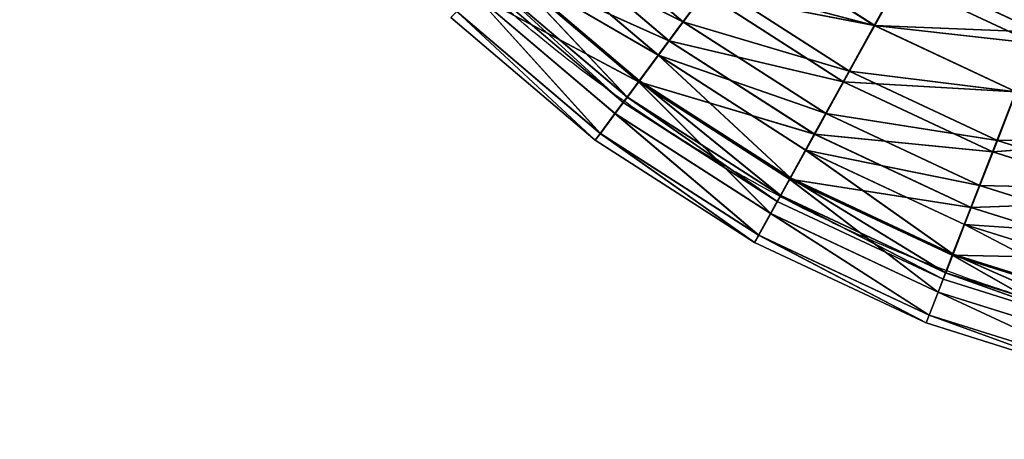
# Model space of a CAD drawing. Units: centimetres. Extents: x -303 to 279, y -188 to 187.
# Drawn here: x -29 to -22, y -33 to -30 of the extents above; entities that cross this region are included whole.
import ezdxf

# ---------------------------------------------------------------- set-up
doc = ezdxf.new("R2010")
doc.units = ezdxf.units.CM
doc.header["$LTSCALE"] = 2.54
doc.layers.get('0').update_dxf_attribs({"true_color": 0xff5454})
doc.layers.add('sket', color=7, linetype='Continuous', true_color=0x009987)
doc.layers.add('VP-EQ', color=7, linetype='Continuous', true_color=0x8a3492)

# ---------------------------------------------------------------- blocks, each defined once
blk = doc.blocks.new('Grupuj_2')
at = {"color": 0}
mesh = blk.add_polyface(dxfattribs=at)
corners = [(25.0895, 7.458, 3.7751), (24.9908, 8.7799, 3.8386), (24.6312, 7.6365, 3.8396), (25.4687, 8.6639, 3.7739)]
mesh.append_faces([[corners[k] for k in face] for face in [(0, 1, 2), (1, 0, 3)]], dxfattribs={"vtx0": -1, "color": 0})
mesh = blk.add_polyface(dxfattribs=at)
corners = [(24.9908, 8.7796, 3.4786), (25.0027, 7.4915, 3.4273), (24.6312, 7.6362, 3.4796), (25.3781, 8.6856, 3.4262)]
mesh.append_faces([[corners[k] for k in face] for face in [(0, 1, 2), (1, 0, 3)]], dxfattribs={"vtx0": -1, "color": 0})
mesh = blk.add_polyface(dxfattribs=at)
corners = [(25.0027, 7.4887, 0.4522), (24.9908, 8.7767, 0.3986), (24.6312, 7.6333, 0.3996), (25.3781, 8.6828, 0.4511)]
mesh.append_faces([[corners[k] for k in face] for face in [(0, 1, 2), (1, 0, 3)]], dxfattribs={"vtx0": -1, "color": 0})
mesh = blk.add_polyface(dxfattribs=at)
corners = [(24.9908, 8.7764, 0.0386), (25.0895, 7.4546, 0.1045), (24.6312, 7.6329, 0.0396), (25.4687, 8.6605, 0.1034)]
mesh.append_faces([[corners[k] for k in face] for face in [(0, 1, 2), (1, 0, 3)]], dxfattribs={"vtx0": -1, "color": 0})
mesh = blk.add_polyface(dxfattribs=at)
corners = [(25.3781, 8.6856, 3.4262), (25.3488, 7.3566, 3.2736), (25.0027, 7.4915, 3.4273), (25.7391, 8.5979, 3.2724)]
mesh.append_faces([[corners[k] for k in face] for face in [(0, 1, 2), (1, 0, 3)]], dxfattribs={"vtx0": -1, "color": 0})
mesh = blk.add_polyface(dxfattribs=at)
corners = [(25.3488, 7.3541, 0.6062), (25.3781, 8.6828, 0.4511), (25.0027, 7.4887, 0.4522), (25.7391, 8.5954, 0.6051)]
mesh.append_faces([[corners[k] for k in face] for face in [(0, 1, 2), (1, 0, 3)]], dxfattribs={"vtx0": -1, "color": 0})
mesh = blk.add_polyface(dxfattribs=at)
corners = [(25.5165, 7.2916, 3.5854), (25.4687, 8.6639, 3.7739), (25.0895, 7.458, 3.7751), (25.914, 8.5557, 3.5842)]
mesh.append_faces([[corners[k] for k in face] for face in [(0, 1, 2), (1, 0, 3)]], dxfattribs={"vtx0": -1, "color": 0})
mesh = blk.add_polyface(dxfattribs=at)
corners = [(25.4687, 8.6605, 0.1034), (25.5165, 7.2885, 0.2945), (25.0895, 7.4546, 0.1045), (25.914, 8.5527, 0.2933)]
mesh.append_faces([[corners[k] for k in face] for face in [(0, 1, 2), (1, 0, 3)]], dxfattribs={"vtx0": -1, "color": 0})
mesh = blk.add_polyface(dxfattribs=at)
corners = [(25.7391, 8.5979, 3.2724), (25.646, 7.2407, 3.0289), (25.3488, 7.3566, 3.2736), (26.049, 8.5225, 3.0277)]
mesh.append_faces([[corners[k] for k in face] for face in [(0, 1, 2), (1, 0, 3)]], dxfattribs={"vtx0": -1, "color": 0})
mesh = blk.add_polyface(dxfattribs=at)
corners = [(25.646, 7.2386, 0.8511), (25.7391, 8.5954, 0.6051), (25.3488, 7.3541, 0.6062), (26.049, 8.5204, 0.8499)]
mesh.append_faces([[corners[k] for k in face] for face in [(0, 1, 2), (1, 0, 3)]], dxfattribs={"vtx0": -1, "color": 0})
mesh = blk.add_polyface(dxfattribs=at)
corners = [(25.8832, 7.1486, 3.2836), (25.914, 8.5557, 3.5842), (25.5165, 7.2916, 3.5854), (26.2964, 8.4627, 3.2824)]
mesh.append_faces([[corners[k] for k in face] for face in [(0, 1, 2), (1, 0, 3)]], dxfattribs={"vtx0": -1, "color": 0})
mesh = blk.add_polyface(dxfattribs=at)
corners = [(25.914, 8.5527, 0.2933), (25.8832, 7.146, 0.5966), (25.5165, 7.2885, 0.2945), (26.2964, 8.4602, 0.5954)]
mesh.append_faces([[corners[k] for k in face] for face in [(0, 1, 2), (1, 0, 3)]], dxfattribs={"vtx0": -1, "color": 0})
mesh = blk.add_polyface(dxfattribs=at)
corners = [(25.646, 7.2407, 3.0289), (26.2869, 8.4645, 2.7089), (25.8741, 7.1516, 2.7101), (26.049, 8.5225, 3.0277)]
mesh.append_faces([[corners[k] for k in face] for face in [(0, 1, 2), (1, 0, 3)]], dxfattribs={"vtx0": -1, "color": 0})
mesh = blk.add_polyface(dxfattribs=at)
corners = [(26.2869, 8.463, 1.1689), (25.646, 7.2386, 0.8511), (25.8741, 7.1501, 1.1701), (26.049, 8.5204, 0.8499)]
mesh.append_faces([[corners[k] for k in face] for face in [(0, 1, 2), (1, 0, 3)]], dxfattribs={"vtx0": -1, "color": 0})
mesh = blk.add_polyface(dxfattribs=at)
corners = [(25.8741, 7.1516, 2.7101), (26.4364, 8.4278, 2.3375), (26.0174, 7.0954, 2.3387), (26.2869, 8.4645, 2.7089)]
mesh.append_faces([[corners[k] for k in face] for face in [(0, 1, 2), (1, 0, 3)]], dxfattribs={"vtx0": -1, "color": 0})
mesh = blk.add_polyface(dxfattribs=at)
corners = [(26.4364, 8.4271, 1.5403), (25.8741, 7.1501, 1.1701), (26.0174, 7.0947, 1.5416), (26.2869, 8.463, 1.1689)]
mesh.append_faces([[corners[k] for k in face] for face in [(0, 1, 2), (1, 0, 3)]], dxfattribs={"vtx0": -1, "color": 0})
mesh = blk.add_polyface(dxfattribs=at)
corners = [(26.5898, 8.3911, 2.8889), (25.8832, 7.1486, 3.2836), (26.1646, 7.0386, 2.8902), (26.2964, 8.4627, 3.2824)]
mesh.append_faces([[corners[k] for k in face] for face in [(0, 1, 2), (1, 0, 3)]], dxfattribs={"vtx0": -1, "color": 0})
mesh = blk.add_polyface(dxfattribs=at)
corners = [(25.8832, 7.146, 0.5966), (26.5898, 8.3893, 0.9889), (26.1646, 7.0369, 0.9902), (26.2964, 8.4602, 0.5954)]
mesh.append_faces([[corners[k] for k in face] for face in [(0, 1, 2), (1, 0, 3)]], dxfattribs={"vtx0": -1, "color": 0})
mesh = blk.add_polyface(dxfattribs=at)
corners = [(26.0174, 7.0954, 2.3387), (26.4874, 8.4151, 1.9389), (26.0663, 7.076, 1.9402), (26.4364, 8.4278, 2.3375)]
mesh.append_faces([[corners[k] for k in face] for face in [(0, 1, 2), (1, 0, 3)]], dxfattribs={"vtx0": -1, "color": 0})
mesh = blk.add_polyface(dxfattribs=at)
corners = [(26.4874, 8.4151, 1.9389), (26.0174, 7.0947, 1.5416), (26.0663, 7.076, 1.9402), (26.4364, 8.4271, 1.5403)]
mesh.append_faces([[corners[k] for k in face] for face in [(0, 1, 2), (1, 0, 3)]], dxfattribs={"vtx0": -1, "color": 0})
mesh = blk.add_polyface(dxfattribs=at)
corners = [(26.7743, 8.3459, 2.4307), (26.1646, 7.0386, 2.8902), (26.3415, 6.9693, 2.432), (26.5898, 8.3911, 2.8889)]
mesh.append_faces([[corners[k] for k in face] for face in [(0, 1, 2), (1, 0, 3)]], dxfattribs={"vtx0": -1, "color": 0})
mesh = blk.add_polyface(dxfattribs=at)
corners = [(26.1646, 7.0369, 0.9902), (26.7743, 8.345, 1.4472), (26.3415, 6.9684, 1.4485), (26.5898, 8.3893, 0.9889)]
mesh.append_faces([[corners[k] for k in face] for face in [(0, 1, 2), (1, 0, 3)]], dxfattribs={"vtx0": -1, "color": 0})
mesh = blk.add_polyface(dxfattribs=at)
corners = [(26.8372, 8.3302, 1.939), (26.3415, 6.9693, 2.432), (26.4018, 6.9454, 1.9403), (26.7743, 8.3459, 2.4307)]
mesh.append_faces([[corners[k] for k in face] for face in [(0, 1, 2), (1, 0, 3)]], dxfattribs={"vtx0": -1, "color": 0})
mesh = blk.add_polyface(dxfattribs=at)
corners = [(26.3415, 6.9684, 1.4485), (26.8372, 8.3302, 1.939), (26.4018, 6.9454, 1.9403), (26.7743, 8.345, 1.4472)]
mesh.append_faces([[corners[k] for k in face] for face in [(0, 1, 2), (1, 0, 3)]], dxfattribs={"vtx0": -1, "color": 0})
mesh = blk.add_polyface(dxfattribs=at)
corners = [(23.6925, 6.7887, 3.7757), (23.746, 7.9809, 3.5848), (23.2913, 7.01, 3.5857), (24.173, 7.8149, 3.7747)]
mesh.append_faces([[corners[k] for k in face] for face in [(0, 1, 2), (1, 0, 3)]], dxfattribs={"vtx0": -1, "color": 0})
mesh = blk.add_polyface(dxfattribs=at)
corners = [(23.746, 7.9779, 0.2939), (23.6925, 6.7852, 0.1052), (23.2913, 7.0069, 0.2948), (24.173, 7.8114, 0.1042)]
mesh.append_faces([[corners[k] for k in face] for face in [(0, 1, 2), (1, 0, 3)]], dxfattribs={"vtx0": -1, "color": 0})
mesh = blk.add_polyface(dxfattribs=at)
corners = [(23.9137, 7.9153, 3.2731), (23.774, 6.7433, 3.428), (23.4489, 6.9227, 3.274), (24.2598, 7.7807, 3.427)]
mesh.append_faces([[corners[k] for k in face] for face in [(0, 1, 2), (1, 0, 3)]], dxfattribs={"vtx0": -1, "color": 0})
mesh = blk.add_polyface(dxfattribs=at)
corners = [(23.774, 6.7405, 0.4529), (23.9137, 7.9128, 0.6057), (23.4489, 6.9202, 0.6066), (24.2598, 7.7779, 0.452)]
mesh.append_faces([[corners[k] for k in face] for face in [(0, 1, 2), (1, 0, 3)]], dxfattribs={"vtx0": -1, "color": 0})
mesh = blk.add_polyface(dxfattribs=at)
corners = [(24.123, 6.551, 3.8407), (24.173, 7.8149, 3.7747), (23.6925, 6.7887, 3.7757), (24.6312, 7.6365, 3.8396)]
mesh.append_faces([[corners[k] for k in face] for face in [(0, 1, 2), (1, 0, 3)]], dxfattribs={"vtx0": -1, "color": 0})
mesh = blk.add_polyface(dxfattribs=at)
corners = [(24.173, 7.8114, 0.1042), (24.123, 6.5474, 0.0407), (23.6925, 6.7852, 0.1052), (24.6312, 7.6329, 0.0396)]
mesh.append_faces([[corners[k] for k in face] for face in [(0, 1, 2), (1, 0, 3)]], dxfattribs={"vtx0": -1, "color": 0})
mesh = blk.add_polyface(dxfattribs=at)
corners = [(24.2598, 7.7807, 3.427), (24.123, 6.5506, 3.4807), (23.774, 6.7433, 3.428), (24.6312, 7.6362, 3.4796)]
mesh.append_faces([[corners[k] for k in face] for face in [(0, 1, 2), (1, 0, 3)]], dxfattribs={"vtx0": -1, "color": 0})
mesh = blk.add_polyface(dxfattribs=at)
corners = [(24.123, 6.5478, 0.4007), (24.2598, 7.7779, 0.452), (23.774, 6.7405, 0.4529), (24.6312, 7.6333, 0.3996)]
mesh.append_faces([[corners[k] for k in face] for face in [(0, 1, 2), (1, 0, 3)]], dxfattribs={"vtx0": -1, "color": 0})
mesh = blk.add_polyface(dxfattribs=at)
corners = [(24.5534, 6.3132, 3.7761), (24.6312, 7.6365, 3.8396), (24.123, 6.551, 3.8407), (25.0895, 7.458, 3.7751)]
mesh.append_faces([[corners[k] for k in face] for face in [(0, 1, 2), (1, 0, 3)]], dxfattribs={"vtx0": -1, "color": 0})
mesh = blk.add_polyface(dxfattribs=at)
corners = [(24.6312, 7.6362, 3.4796), (24.4719, 6.3579, 3.4284), (24.123, 6.5506, 3.4807), (25.0027, 7.4915, 3.4273)]
mesh.append_faces([[corners[k] for k in face] for face in [(0, 1, 2), (1, 0, 3)]], dxfattribs={"vtx0": -1, "color": 0})
mesh = blk.add_polyface(dxfattribs=at)
corners = [(24.4719, 6.3551, 0.4533), (24.6312, 7.6333, 0.3996), (24.123, 6.5478, 0.4007), (25.0027, 7.4887, 0.4522)]
mesh.append_faces([[corners[k] for k in face] for face in [(0, 1, 2), (1, 0, 3)]], dxfattribs={"vtx0": -1, "color": 0})
mesh = blk.add_polyface(dxfattribs=at)
corners = [(24.6312, 7.6329, 0.0396), (24.5534, 6.3098, 0.1056), (24.123, 6.5474, 0.0407), (25.0895, 7.4546, 0.1045)]
mesh.append_faces([[corners[k] for k in face] for face in [(0, 1, 2), (1, 0, 3)]], dxfattribs={"vtx0": -1, "color": 0})
mesh = blk.add_polyface(dxfattribs=at)
corners = [(25.0027, 7.4915, 3.4273), (24.797, 6.1782, 3.2747), (24.4719, 6.3579, 3.4284), (25.3488, 7.3566, 3.2736)]
mesh.append_faces([[corners[k] for k in face] for face in [(0, 1, 2), (1, 0, 3)]], dxfattribs={"vtx0": -1, "color": 0})
mesh = blk.add_polyface(dxfattribs=at)
corners = [(24.797, 6.1757, 0.6073), (25.0027, 7.4887, 0.4522), (24.4719, 6.3551, 0.4533), (25.3488, 7.3541, 0.6062)]
mesh.append_faces([[corners[k] for k in face] for face in [(0, 1, 2), (1, 0, 3)]], dxfattribs={"vtx0": -1, "color": 0})
mesh = blk.add_polyface(dxfattribs=at)
corners = [(24.9546, 6.0915, 3.5865), (25.0895, 7.458, 3.7751), (24.5534, 6.3132, 3.7761), (25.5165, 7.2916, 3.5854)]
mesh.append_faces([[corners[k] for k in face] for face in [(0, 1, 2), (1, 0, 3)]], dxfattribs={"vtx0": -1, "color": 0})
mesh = blk.add_polyface(dxfattribs=at)
corners = [(25.0895, 7.4546, 0.1045), (24.9546, 6.0884, 0.2956), (24.5534, 6.3098, 0.1056), (25.5165, 7.2885, 0.2945)]
mesh.append_faces([[corners[k] for k in face] for face in [(0, 1, 2), (1, 0, 3)]], dxfattribs={"vtx0": -1, "color": 0})
mesh = blk.add_polyface(dxfattribs=at)
corners = [(25.3488, 7.3566, 3.2736), (25.0762, 6.0238, 3.0301), (24.797, 6.1782, 3.2747), (25.646, 7.2407, 3.0289)]
mesh.append_faces([[corners[k] for k in face] for face in [(0, 1, 2), (1, 0, 3)]], dxfattribs={"vtx0": -1, "color": 0})
mesh = blk.add_polyface(dxfattribs=at)
corners = [(25.0762, 6.0218, 0.8522), (25.3488, 7.3541, 0.6062), (24.797, 6.1757, 0.6073), (25.646, 7.2386, 0.8511)]
mesh.append_faces([[corners[k] for k in face] for face in [(0, 1, 2), (1, 0, 3)]], dxfattribs={"vtx0": -1, "color": 0})
mesh = blk.add_polyface(dxfattribs=at)
corners = [(25.299, 5.901, 3.2848), (25.5165, 7.2916, 3.5854), (24.9546, 6.0915, 3.5865), (25.8832, 7.1486, 3.2836)]
mesh.append_faces([[corners[k] for k in face] for face in [(0, 1, 2), (1, 0, 3)]], dxfattribs={"vtx0": -1, "color": 0})
mesh = blk.add_polyface(dxfattribs=at)
corners = [(25.5165, 7.2885, 0.2945), (25.299, 5.8985, 0.5978), (24.9546, 6.0884, 0.2956), (25.8832, 7.146, 0.5966)]
mesh.append_faces([[corners[k] for k in face] for face in [(0, 1, 2), (1, 0, 3)]], dxfattribs={"vtx0": -1, "color": 0})
mesh = blk.add_polyface(dxfattribs=at)
corners = [(25.0762, 6.0238, 3.0301), (25.8741, 7.1516, 2.7101), (25.2904, 5.9052, 2.7113), (25.646, 7.2407, 3.0289)]
mesh.append_faces([[corners[k] for k in face] for face in [(0, 1, 2), (1, 0, 3)]], dxfattribs={"vtx0": -1, "color": 0})
mesh = blk.add_polyface(dxfattribs=at)
corners = [(25.8741, 7.1501, 1.1701), (25.0762, 6.0218, 0.8522), (25.2904, 5.9038, 1.1713), (25.646, 7.2386, 0.8511)]
mesh.append_faces([[corners[k] for k in face] for face in [(0, 1, 2), (1, 0, 3)]], dxfattribs={"vtx0": -1, "color": 0})
mesh = blk.add_polyface(dxfattribs=at)
corners = [(25.2904, 5.9052, 2.7113), (26.0174, 7.0954, 2.3387), (25.4251, 5.8305, 2.3399), (25.8741, 7.1516, 2.7101)]
mesh.append_faces([[corners[k] for k in face] for face in [(0, 1, 2), (1, 0, 3)]], dxfattribs={"vtx0": -1, "color": 0})
mesh = blk.add_polyface(dxfattribs=at)
corners = [(26.0174, 7.0947, 1.5416), (25.2904, 5.9038, 1.1713), (25.4251, 5.8297, 1.5427), (25.8741, 7.1501, 1.1701)]
mesh.append_faces([[corners[k] for k in face] for face in [(0, 1, 2), (1, 0, 3)]], dxfattribs={"vtx0": -1, "color": 0})
mesh = blk.add_polyface(dxfattribs=at)
corners = [(26.1646, 7.0386, 2.8902), (25.299, 5.901, 3.2848), (25.5634, 5.7547, 2.8914), (25.8832, 7.1486, 3.2836)]
mesh.append_faces([[corners[k] for k in face] for face in [(0, 1, 2), (1, 0, 3)]], dxfattribs={"vtx0": -1, "color": 0})
mesh = blk.add_polyface(dxfattribs=at)
corners = [(25.299, 5.8985, 0.5978), (26.1646, 7.0369, 0.9902), (25.5634, 5.7529, 0.9914), (25.8832, 7.146, 0.5966)]
mesh.append_faces([[corners[k] for k in face] for face in [(0, 1, 2), (1, 0, 3)]], dxfattribs={"vtx0": -1, "color": 0})
mesh = blk.add_polyface(dxfattribs=at)
corners = [(25.4251, 5.8305, 2.3399), (26.0663, 7.076, 1.9402), (25.4711, 5.8047, 1.9413), (26.0174, 7.0954, 2.3387)]
mesh.append_faces([[corners[k] for k in face] for face in [(0, 1, 2), (1, 0, 3)]], dxfattribs={"vtx0": -1, "color": 0})
mesh = blk.add_polyface(dxfattribs=at)
corners = [(26.0663, 7.076, 1.9402), (25.4251, 5.8297, 1.5427), (25.4711, 5.8047, 1.9413), (26.0174, 7.0947, 1.5416)]
mesh.append_faces([[corners[k] for k in face] for face in [(0, 1, 2), (1, 0, 3)]], dxfattribs={"vtx0": -1, "color": 0})
mesh = blk.add_polyface(dxfattribs=at)
corners = [(26.3415, 6.9693, 2.432), (25.5634, 5.7547, 2.8914), (25.7295, 5.6625, 2.4332), (26.1646, 7.0386, 2.8902)]
mesh.append_faces([[corners[k] for k in face] for face in [(0, 1, 2), (1, 0, 3)]], dxfattribs={"vtx0": -1, "color": 0})
mesh = blk.add_polyface(dxfattribs=at)
corners = [(25.5634, 5.7529, 0.9914), (26.3415, 6.9684, 1.4485), (25.7295, 5.6615, 1.4497), (26.1646, 7.0369, 0.9902)]
mesh.append_faces([[corners[k] for k in face] for face in [(0, 1, 2), (1, 0, 3)]], dxfattribs={"vtx0": -1, "color": 0})
mesh = blk.add_polyface(dxfattribs=at)
corners = [(26.4018, 6.9454, 1.9403), (25.7295, 5.6625, 2.4332), (25.7862, 5.6307, 1.9415), (26.3415, 6.9693, 2.432)]
mesh.append_faces([[corners[k] for k in face] for face in [(0, 1, 2), (1, 0, 3)]], dxfattribs={"vtx0": -1, "color": 0})
mesh = blk.add_polyface(dxfattribs=at)
corners = [(25.7295, 5.6615, 1.4497), (26.4018, 6.9454, 1.9403), (25.7862, 5.6307, 1.9415), (26.3415, 6.9684, 1.4485)]
mesh.append_faces([[corners[k] for k in face] for face in [(0, 1, 2), (1, 0, 3)]], dxfattribs={"vtx0": -1, "color": 0})
mesh = blk.add_polyface(dxfattribs=at)
corners = [(23.4749, 5.5426, 3.8416), (23.6925, 6.7887, 3.7757), (23.0799, 5.8354, 3.7766), (24.123, 6.551, 3.8407)]
mesh.append_faces([[corners[k] for k in face] for face in [(0, 1, 2), (1, 0, 3)]], dxfattribs={"vtx0": -1, "color": 0})
mesh = blk.add_polyface(dxfattribs=at)
corners = [(23.6925, 6.7852, 0.1052), (23.4749, 5.5391, 0.0416), (23.0799, 5.832, 0.1061), (24.123, 6.5474, 0.0407)]
mesh.append_faces([[corners[k] for k in face] for face in [(0, 1, 2), (1, 0, 3)]], dxfattribs={"vtx0": -1, "color": 0})
mesh = blk.add_polyface(dxfattribs=at)
corners = [(23.774, 6.7433, 3.428), (23.4749, 5.5423, 3.4816), (23.1547, 5.7796, 3.4289), (24.123, 6.5506, 3.4807)]
mesh.append_faces([[corners[k] for k in face] for face in [(0, 1, 2), (1, 0, 3)]], dxfattribs={"vtx0": -1, "color": 0})
mesh = blk.add_polyface(dxfattribs=at)
corners = [(23.4749, 5.5394, 0.4016), (23.774, 6.7405, 0.4529), (23.1547, 5.7768, 0.4538), (24.123, 6.5478, 0.4007)]
mesh.append_faces([[corners[k] for k in face] for face in [(0, 1, 2), (1, 0, 3)]], dxfattribs={"vtx0": -1, "color": 0})
mesh = blk.add_polyface(dxfattribs=at)
corners = [(23.87, 5.2498, 3.7771), (24.123, 6.551, 3.8407), (23.4749, 5.5426, 3.8416), (24.5534, 6.3132, 3.7761)]
mesh.append_faces([[corners[k] for k in face] for face in [(0, 1, 2), (1, 0, 3)]], dxfattribs={"vtx0": -1, "color": 0})
mesh = blk.add_polyface(dxfattribs=at)
corners = [(24.123, 6.5506, 3.4807), (23.7951, 5.3049, 3.4293), (23.4749, 5.5423, 3.4816), (24.4719, 6.3579, 3.4284)]
mesh.append_faces([[corners[k] for k in face] for face in [(0, 1, 2), (1, 0, 3)]], dxfattribs={"vtx0": -1, "color": 0})
mesh = blk.add_polyface(dxfattribs=at)
corners = [(23.7951, 5.3021, 0.4543), (24.123, 6.5478, 0.4007), (23.4749, 5.5394, 0.4016), (24.4719, 6.3551, 0.4533)]
mesh.append_faces([[corners[k] for k in face] for face in [(0, 1, 2), (1, 0, 3)]], dxfattribs={"vtx0": -1, "color": 0})
mesh = blk.add_polyface(dxfattribs=at)
corners = [(24.123, 6.5474, 0.0407), (23.87, 5.2463, 0.1066), (23.4749, 5.5391, 0.0416), (24.5534, 6.3098, 0.1056)]
mesh.append_faces([[corners[k] for k in face] for face in [(0, 1, 2), (1, 0, 3)]], dxfattribs={"vtx0": -1, "color": 0})
mesh = blk.add_polyface(dxfattribs=at)
corners = [(24.4719, 6.3579, 3.4284), (24.0935, 5.0836, 3.2757), (23.7951, 5.3049, 3.4293), (24.797, 6.1782, 3.2747)]
mesh.append_faces([[corners[k] for k in face] for face in [(0, 1, 2), (1, 0, 3)]], dxfattribs={"vtx0": -1, "color": 0})
mesh = blk.add_polyface(dxfattribs=at)
corners = [(24.0935, 5.0811, 0.6083), (24.4719, 6.3551, 0.4533), (23.7951, 5.3021, 0.4543), (24.797, 6.1757, 0.6073)]
mesh.append_faces([[corners[k] for k in face] for face in [(0, 1, 2), (1, 0, 3)]], dxfattribs={"vtx0": -1, "color": 0})
mesh = blk.add_polyface(dxfattribs=at)
corners = [(24.2381, 4.9767, 3.5876), (24.5534, 6.3132, 3.7761), (23.87, 5.2498, 3.7771), (24.9546, 6.0915, 3.5865)]
mesh.append_faces([[corners[k] for k in face] for face in [(0, 1, 2), (1, 0, 3)]], dxfattribs={"vtx0": -1, "color": 0})
mesh = blk.add_polyface(dxfattribs=at)
corners = [(24.5534, 6.3098, 0.1056), (24.2381, 4.9736, 0.2967), (23.87, 5.2463, 0.1066), (24.9546, 6.0884, 0.2956)]
mesh.append_faces([[corners[k] for k in face] for face in [(0, 1, 2), (1, 0, 3)]], dxfattribs={"vtx0": -1, "color": 0})
mesh = blk.add_polyface(dxfattribs=at)
corners = [(24.797, 6.1782, 3.2747), (24.3498, 4.8935, 3.0311), (24.0935, 5.0836, 3.2757), (25.0762, 6.0238, 3.0301)]
mesh.append_faces([[corners[k] for k in face] for face in [(0, 1, 2), (1, 0, 3)]], dxfattribs={"vtx0": -1, "color": 0})
mesh = blk.add_polyface(dxfattribs=at)
corners = [(24.3498, 4.8914, 0.8533), (24.797, 6.1757, 0.6073), (24.0935, 5.0811, 0.6083), (25.0762, 6.0218, 0.8522)]
mesh.append_faces([[corners[k] for k in face] for face in [(0, 1, 2), (1, 0, 3)]], dxfattribs={"vtx0": -1, "color": 0})
mesh = blk.add_polyface(dxfattribs=at)
corners = [(24.5543, 4.7421, 3.2858), (24.9546, 6.0915, 3.5865), (24.2381, 4.9767, 3.5876), (25.299, 5.901, 3.2848)]
mesh.append_faces([[corners[k] for k in face] for face in [(0, 1, 2), (1, 0, 3)]], dxfattribs={"vtx0": -1, "color": 0})
mesh = blk.add_polyface(dxfattribs=at)
corners = [(24.9546, 6.0884, 0.2956), (24.5543, 4.7396, 0.5988), (24.2381, 4.9736, 0.2967), (25.299, 5.8985, 0.5978)]
mesh.append_faces([[corners[k] for k in face] for face in [(0, 1, 2), (1, 0, 3)]], dxfattribs={"vtx0": -1, "color": 0})
mesh = blk.add_polyface(dxfattribs=at)
corners = [(24.3498, 4.8935, 3.0311), (25.2904, 5.9052, 2.7113), (24.5464, 4.7474, 2.7123), (25.0762, 6.0238, 3.0301)]
mesh.append_faces([[corners[k] for k in face] for face in [(0, 1, 2), (1, 0, 3)]], dxfattribs={"vtx0": -1, "color": 0})
mesh = blk.add_polyface(dxfattribs=at)
corners = [(25.2904, 5.9038, 1.1713), (24.3498, 4.8914, 0.8533), (24.5464, 4.746, 1.1723), (25.0762, 6.0218, 0.8522)]
mesh.append_faces([[corners[k] for k in face] for face in [(0, 1, 2), (1, 0, 3)]], dxfattribs={"vtx0": -1, "color": 0})
mesh = blk.add_polyface(dxfattribs=at)
corners = [(24.5464, 4.7474, 2.7123), (25.4251, 5.8305, 2.3399), (24.67, 4.6555, 2.341), (25.2904, 5.9052, 2.7113)]
mesh.append_faces([[corners[k] for k in face] for face in [(0, 1, 2), (1, 0, 3)]], dxfattribs={"vtx0": -1, "color": 0})
mesh = blk.add_polyface(dxfattribs=at)
corners = [(25.4251, 5.8297, 1.5427), (24.5464, 4.746, 1.1723), (24.67, 4.6547, 1.5438), (25.2904, 5.9038, 1.1713)]
mesh.append_faces([[corners[k] for k in face] for face in [(0, 1, 2), (1, 0, 3)]], dxfattribs={"vtx0": -1, "color": 0})
mesh = blk.add_polyface(dxfattribs=at)
corners = [(25.5634, 5.7547, 2.8914), (24.5543, 4.7421, 3.2858), (24.7969, 4.5619, 2.8925), (25.299, 5.901, 3.2848)]
mesh.append_faces([[corners[k] for k in face] for face in [(0, 1, 2), (1, 0, 3)]], dxfattribs={"vtx0": -1, "color": 0})
mesh = blk.add_polyface(dxfattribs=at)
corners = [(24.5543, 4.7396, 0.5988), (25.5634, 5.7529, 0.9914), (24.7969, 4.5602, 0.9925), (25.299, 5.8985, 0.5978)]
mesh.append_faces([[corners[k] for k in face] for face in [(0, 1, 2), (1, 0, 3)]], dxfattribs={"vtx0": -1, "color": 0})
mesh = blk.add_polyface(dxfattribs=at)
corners = [(24.67, 4.6555, 2.341), (25.4711, 5.8047, 1.9413), (24.7121, 4.6238, 1.9425), (25.4251, 5.8305, 2.3399)]
mesh.append_faces([[corners[k] for k in face] for face in [(0, 1, 2), (1, 0, 3)]], dxfattribs={"vtx0": -1, "color": 0})
mesh = blk.add_polyface(dxfattribs=at)
corners = [(25.4711, 5.8047, 1.9413), (24.67, 4.6547, 1.5438), (24.7121, 4.6238, 1.9425), (25.4251, 5.8297, 1.5427)]
mesh.append_faces([[corners[k] for k in face] for face in [(0, 1, 2), (1, 0, 3)]], dxfattribs={"vtx0": -1, "color": 0})
mesh = blk.add_polyface(dxfattribs=at)
corners = [(25.7295, 5.6625, 2.4332), (24.7969, 4.5619, 2.8925), (24.9493, 4.4485, 2.4344), (25.5634, 5.7547, 2.8914)]
mesh.append_faces([[corners[k] for k in face] for face in [(0, 1, 2), (1, 0, 3)]], dxfattribs={"vtx0": -1, "color": 0})
mesh = blk.add_polyface(dxfattribs=at)
corners = [(24.7969, 4.5602, 0.9925), (25.7295, 5.6615, 1.4497), (24.9493, 4.4476, 1.4509), (25.5634, 5.7529, 0.9914)]
mesh.append_faces([[corners[k] for k in face] for face in [(0, 1, 2), (1, 0, 3)]], dxfattribs={"vtx0": -1, "color": 0})
mesh = blk.add_polyface(dxfattribs=at)
corners = [(25.7862, 5.6307, 1.9415), (24.9493, 4.4485, 2.4344), (25.0014, 4.4095, 1.9427), (25.7295, 5.6625, 2.4332)]
mesh.append_faces([[corners[k] for k in face] for face in [(0, 1, 2), (1, 0, 3)]], dxfattribs={"vtx0": -1, "color": 0})
mesh = blk.add_polyface(dxfattribs=at)
corners = [(24.9493, 4.4476, 1.4509), (25.7862, 5.6307, 1.9415), (25.0014, 4.4095, 1.9427), (25.7295, 5.6615, 1.4497)]
mesh.append_faces([[corners[k] for k in face] for face in [(0, 1, 2), (1, 0, 3)]], dxfattribs={"vtx0": -1, "color": 0})
mesh = blk.add_polyface(dxfattribs=at)
corners = [(23.7951, 5.3049, 3.4293), (23.2508, 4.0922, 3.2766), (22.9845, 4.3512, 3.4302), (24.0935, 5.0836, 3.2757)]
mesh.append_faces([[corners[k] for k in face] for face in [(0, 1, 2), (1, 0, 3)]], dxfattribs={"vtx0": -1, "color": 0})
mesh = blk.add_polyface(dxfattribs=at)
corners = [(23.2508, 4.0897, 0.6093), (23.7951, 5.3021, 0.4543), (22.9845, 4.3484, 0.4552), (24.0935, 5.0811, 0.6083)]
mesh.append_faces([[corners[k] for k in face] for face in [(0, 1, 2), (1, 0, 3)]], dxfattribs={"vtx0": -1, "color": 0})
mesh = blk.add_polyface(dxfattribs=at)
corners = [(23.3799, 3.967, 3.5885), (23.87, 5.2498, 3.7771), (23.0513, 4.2866, 3.778), (24.2381, 4.9767, 3.5876)]
mesh.append_faces([[corners[k] for k in face] for face in [(0, 1, 2), (1, 0, 3)]], dxfattribs={"vtx0": -1, "color": 0})
mesh = blk.add_polyface(dxfattribs=at)
corners = [(23.87, 5.2463, 0.1066), (23.3799, 3.9639, 0.2976), (23.0513, 4.2831, 0.1075), (24.2381, 4.9736, 0.2967)]
mesh.append_faces([[corners[k] for k in face] for face in [(0, 1, 2), (1, 0, 3)]], dxfattribs={"vtx0": -1, "color": 0})
mesh = blk.add_polyface(dxfattribs=at)
corners = [(24.0935, 5.0836, 3.2757), (23.4796, 3.8697, 3.0321), (23.2508, 4.0922, 3.2766), (24.3498, 4.8935, 3.0311)]
mesh.append_faces([[corners[k] for k in face] for face in [(0, 1, 2), (1, 0, 3)]], dxfattribs={"vtx0": -1, "color": 0})
mesh = blk.add_polyface(dxfattribs=at)
corners = [(23.4796, 3.8676, 0.8542), (24.0935, 5.0811, 0.6083), (23.2508, 4.0897, 0.6093), (24.3498, 4.8914, 0.8533)]
mesh.append_faces([[corners[k] for k in face] for face in [(0, 1, 2), (1, 0, 3)]], dxfattribs={"vtx0": -1, "color": 0})
mesh = blk.add_polyface(dxfattribs=at)
corners = [(23.6621, 3.6925, 3.2868), (24.2381, 4.9767, 3.5876), (23.3799, 3.967, 3.5885), (24.5543, 4.7421, 3.2858)]
mesh.append_faces([[corners[k] for k in face] for face in [(0, 1, 2), (1, 0, 3)]], dxfattribs={"vtx0": -1, "color": 0})
mesh = blk.add_polyface(dxfattribs=at)
corners = [(24.2381, 4.9736, 0.2967), (23.6621, 3.69, 0.5998), (23.3799, 3.9639, 0.2976), (24.5543, 4.7396, 0.5988)]
mesh.append_faces([[corners[k] for k in face] for face in [(0, 1, 2), (1, 0, 3)]], dxfattribs={"vtx0": -1, "color": 0})
mesh = blk.add_polyface(dxfattribs=at)
corners = [(24.3498, 4.8935, 3.0311), (23.6551, 3.6988, 2.7133), (23.4796, 3.8697, 3.0321), (24.5464, 4.7474, 2.7123)]
mesh.append_faces([[corners[k] for k in face] for face in [(0, 1, 2), (1, 0, 3)]], dxfattribs={"vtx0": -1, "color": 0})
mesh = blk.add_polyface(dxfattribs=at)
corners = [(23.6551, 3.6973, 1.1733), (24.3498, 4.8914, 0.8533), (23.4796, 3.8676, 0.8542), (24.5464, 4.746, 1.1723)]
mesh.append_faces([[corners[k] for k in face] for face in [(0, 1, 2), (1, 0, 3)]], dxfattribs={"vtx0": -1, "color": 0})
mesh = blk.add_polyface(dxfattribs=at)
corners = [(23.6551, 3.6988, 2.7133), (24.67, 4.6555, 2.341), (23.7654, 3.5912, 2.342), (24.5464, 4.7474, 2.7123)]
mesh.append_faces([[corners[k] for k in face] for face in [(0, 1, 2), (1, 0, 3)]], dxfattribs={"vtx0": -1, "color": 0})
mesh = blk.add_polyface(dxfattribs=at)
corners = [(24.67, 4.6547, 1.5438), (23.6551, 3.6973, 1.1733), (23.7654, 3.5905, 1.5448), (24.5464, 4.746, 1.1723)]
mesh.append_faces([[corners[k] for k in face] for face in [(0, 1, 2), (1, 0, 3)]], dxfattribs={"vtx0": -1, "color": 0})
mesh = blk.add_polyface(dxfattribs=at)
corners = [(23.8787, 3.4817, 2.8935), (24.5543, 4.7421, 3.2858), (23.6621, 3.6925, 3.2868), (24.7969, 4.5619, 2.8925)]
mesh.append_faces([[corners[k] for k in face] for face in [(0, 1, 2), (1, 0, 3)]], dxfattribs={"vtx0": -1, "color": 0})
mesh = blk.add_polyface(dxfattribs=at)
corners = [(24.5543, 4.7396, 0.5988), (23.8787, 3.4799, 0.9935), (23.6621, 3.69, 0.5998), (24.7969, 4.5602, 0.9925)]
mesh.append_faces([[corners[k] for k in face] for face in [(0, 1, 2), (1, 0, 3)]], dxfattribs={"vtx0": -1, "color": 0})
mesh = blk.add_polyface(dxfattribs=at)
corners = [(23.7654, 3.5912, 2.342), (24.7121, 4.6238, 1.9425), (23.803, 3.5543, 1.9435), (24.67, 4.6555, 2.341)]
mesh.append_faces([[corners[k] for k in face] for face in [(0, 1, 2), (1, 0, 3)]], dxfattribs={"vtx0": -1, "color": 0})
mesh = blk.add_polyface(dxfattribs=at)
corners = [(24.7121, 4.6238, 1.9425), (23.7654, 3.5905, 1.5448), (23.803, 3.5543, 1.9435), (24.67, 4.6547, 1.5438)]
mesh.append_faces([[corners[k] for k in face] for face in [(0, 1, 2), (1, 0, 3)]], dxfattribs={"vtx0": -1, "color": 0})
mesh = blk.add_polyface(dxfattribs=at)
corners = [(24.9493, 4.4485, 2.4344), (23.8787, 3.4817, 2.8935), (24.0148, 3.349, 2.4354), (24.7969, 4.5619, 2.8925)]
mesh.append_faces([[corners[k] for k in face] for face in [(0, 1, 2), (1, 0, 3)]], dxfattribs={"vtx0": -1, "color": 0})
mesh = blk.add_polyface(dxfattribs=at)
corners = [(23.8787, 3.4799, 0.9935), (24.9493, 4.4476, 1.4509), (24.0148, 3.348, 1.4519), (24.7969, 4.5602, 0.9925)]
mesh.append_faces([[corners[k] for k in face] for face in [(0, 1, 2), (1, 0, 3)]], dxfattribs={"vtx0": -1, "color": 0})
mesh = blk.add_polyface(dxfattribs=at)
corners = [(25.0014, 4.4095, 1.9427), (24.0148, 3.349, 2.4354), (24.0612, 3.3034, 1.9437), (24.9493, 4.4485, 2.4344)]
mesh.append_faces([[corners[k] for k in face] for face in [(0, 1, 2), (1, 0, 3)]], dxfattribs={"vtx0": -1, "color": 0})
mesh = blk.add_polyface(dxfattribs=at)
corners = [(24.0148, 3.348, 1.4519), (25.0014, 4.4095, 1.9427), (24.0612, 3.3034, 1.9437), (24.9493, 4.4476, 1.4509)]
mesh.append_faces([[corners[k] for k in face] for face in [(0, 1, 2), (1, 0, 3)]], dxfattribs={"vtx0": -1, "color": 0})
blk = doc.blocks.new('Komponent_10')
at = {"color": 0}
blk.add_blockref('Grupuj_2', (0, 0), dxfattribs=at)
blk = doc.blocks.new('Komponent_20')
at = {"color": 0}
blk.add_blockref('Komponent_10', (0.4, 3.5037, 5.6727), dxfattribs=at)
blk = doc.blocks.new('Grupuj_102')
at = {"color": 149, "true_color": 0x3b4145, "rotation": 89.99999999995481}
blk.add_blockref('Komponent_20', (72.5945, 42.8574, 109.0836), dxfattribs=at)
blk = doc.blocks.new('Grupuj_114')
at = {"layer": 'sket', "color": 149, "true_color": 0x3b4145}
blk.add_blockref('Grupuj_102', (89.6842, -0.2302, 0.002), dxfattribs=at)
blk = doc.blocks.new('Grupuj_83')
at = {"color": 0, "rotation": 179.9999999999726}
blk.add_blockref('Grupuj_114', (258.9037, 75.2543), dxfattribs=at)
blk = doc.blocks.new('1151_')
at = {"color": 7, "linetype": 'Continuous', "lineweight": 25}
for points, knots in [([(2742.574, 221.628), (2743.699, 221.757), (2746.767, 222.109), (2751.746, 222.938), (2757.48, 224.197), (2763.137, 225.766), (2768.701, 227.637), (2774.157, 229.804), (2779.488, 232.262), (2784.679, 235.003), (2789.716, 238.02), (2794.582, 241.303), (2799.265, 244.843), (2803.751, 248.631), (2808.026, 252.654), (2812.078, 256.901), (2815.897, 261.361), (2819.469, 266.019), (2822.786, 270.863), (2825.837, 275.878), (2828.614, 281.05), (2831.109, 286.365), (2833.314, 291.805), (2835.223, 297.357), (2836.831, 303.003), (2838.132, 308.727), (2839.124, 314.514), (2839.799, 320.345), (2840.133, 325.525), (2840.167, 328.756), (2840.181, 330.031)], [0, 0, 0, 0, 0.0212592, 0.0579793, 0.0947023, 0.1314255, 0.1681484, 0.2048715, 0.2415946, 0.2783176, 0.3150407, 0.3517638, 0.3884867, 0.4252099, 0.4619328, 0.498656, 0.5353789, 0.5721019, 0.6088251, 0.6455481, 0.6822712, 0.7189943, 0.7557173, 0.7924403, 0.8291634, 0.8658865, 0.9026095, 0.9393325, 0.9760556, 1, 1, 1, 1]), ([(2678.519, 214.933), (2679.559, 215.053), (2682.352, 215.377), (2686.868, 216.163), (2692.042, 217.366), (2697.148, 218.881), (2702.174, 220.697), (2707.104, 222.811), (2711.926, 225.217), (2716.625, 227.909), (2721.188, 230.879), (2725.601, 234.119), (2729.852, 237.62), (2733.928, 241.373), (2737.817, 245.367), (2741.508, 249.59), (2744.989, 254.03), (2748.249, 258.674), (2751.28, 263.509), (2754.072, 268.521), (2756.616, 273.694), (2758.906, 279.015), (2760.934, 284.466), (2762.694, 290.032), (2764.181, 295.698), (2765.39, 301.445), (2766.32, 307.257), (2766.961, 313.118), (2767.303, 318.522), (2767.34, 321.968), (2767.356, 323.447)], [0, 0, 0, 0, 0.021377, 0.057409, 0.093452, 0.129522, 0.165626, 0.201772, 0.237966, 0.274215, 0.310521, 0.346887, 0.383314, 0.419801, 0.456347, 0.49295, 0.529606, 0.566312, 0.603063, 0.639856, 0.676686, 0.713548, 0.750439, 0.787356, 0.824293, 0.861249, 0.898221, 0.935205, 0.9722, 1, 1, 1, 1])]:
    blk.add_open_spline(points, degree=3, knots=knots, dxfattribs=at)
blk = doc.blocks.new('1151___ 2D')
at = {"xscale": -0.1, "yscale": 0.1, "zscale": 0.1}
blk.add_blockref('1151_', (1999.9159, -1543.7161), dxfattribs=at)

msp = doc.modelspace()

# ---------------------------------------------------------------- block references
at = {"color": 0}
msp.add_blockref('Grupuj_83', (-129.3521, -38.3469), dxfattribs=at)
at = {"layer": 'VP-EQ', "color": 0}
msp.add_blockref('1151___ 2D', (-1745.1238, 1488.8095), dxfattribs=at)

doc.saveas('drawing.dxf')
